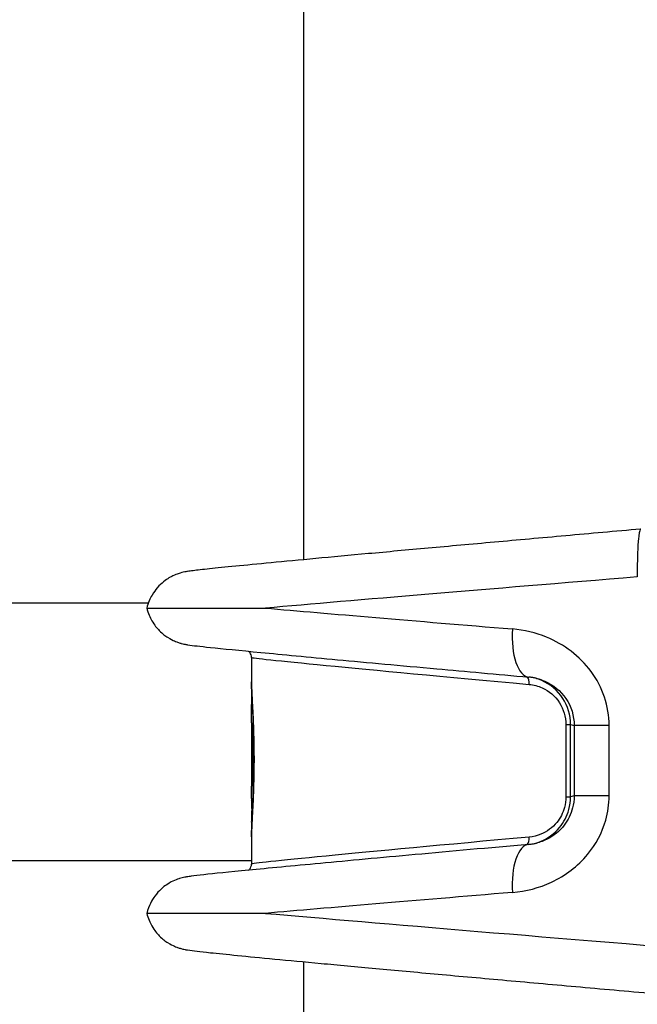
# Model space of a CAD drawing. Units: millimetres. Extents: x -6942 to 10522, y -13092 to 8616.
# Drawn here: x 326 to 365, y -9080 to -9019 of the extents above; entities that cross this region are included whole.
import ezdxf

# ---------------------------------------------------------------- set-up
doc = ezdxf.new("R2010")
doc.units = ezdxf.units.MM
doc.header["$LTSCALE"] = 100
doc.layers.add('SW_Toestellen', color=2, linetype='Continuous')

msp = doc.modelspace()

# ---------------------------------------------------------------- linework, layer by layer
at = {"layer": 'SW_Toestellen'}
for p, q in [((343.85, -9052.705), (343.85, -8710.778)), ((280.024, -9055.385), (334.199, -9055.385)), ((334.099, -9055.712), (341.47, -9055.712)), ((340.6, -9058.774), (340.6, -9060.289)), ((340.71, -9062.796), (340.7, -9062.796)), ((360.128, -9062.95), (360.128, -9067.433)), ((360.128, -9062.95), (360.42, -9062.95)), ((360.42, -9067.433), (360.42, -9062.95)), ((360.42, -9062.95), (360.642, -9063.005)), ((362.808, -9063.005), (360.642, -9063.005)), ((360.642, -9063.005), (360.642, -9067.378)), ((362.808, -9067.378), (362.808, -9063.005)), ((340.6, -9063.293), (340.6, -9066.715)), ((340.758, -9065.038), (340.704, -9065.038)), ((340.758, -9065.16), (340.704, -9065.16)), ((340.757, -9065.283), (340.704, -9065.283)), ((340.758, -9065.102), (340.758, -9065.102)), ((340.752, -9065.905), (340.703, -9065.905)), ((340.755, -9065.596), (340.704, -9065.596)), ((340.73, -9066.831), (340.7, -9066.831)), ((360.128, -9067.433), (360.42, -9067.433)), ((360.642, -9067.378), (360.42, -9067.433)), ((362.808, -9067.378), (360.642, -9067.378)), ((340.6, -9069.915), (340.6, -9071.608)), ((280.024, -9071.385), (340.6, -9071.385)), ((341.47, -9074.67), (334.099, -9074.67)), ((343.85, -9419.605), (343.85, -9077.678))]:
    msp.add_line(p, q, dxfattribs=at)
for centre, major_axis, ratio, start_param, end_param in [((373.855, -9053.203), (-39.841, -3.218), 0.004547, 4.947509, 5.661059), ((373.855, -9058.222), (-39.841, 3.218), 0.004547, 0.622126, 1.129089), ((358.094, -9057.01), (-0.268, -2.988), 0.426417, 4.750616, 6.283185), ((374, -9061.735), (-33.4, 2.961), 0.004984, 0.000442, 1.066289), ((357.6, -9060.45), (0.045, 0.498), 0.482267, 4.755806, 5.935124), ((340.812, -9065.587), (-0.077, 6.354), 0.031042, 1.12316, 1.200925), ((340.673, -9065.202), (0.037, 2.974), 0.021101, 2.104633, 2.129361), ((393.6, -9067.56), (-52.997, 0.909), 0.612138, 0.026584, 0.031228), ((340.649, -9069.036), (-0.002, 1.51), 0.027297, 1.209688, 1.310408), ((340.682, -9069.264), (-0.009, 2.155), 0.034673, 1.114376, 1.209405), ((340.686, -9069.162), (-0.013, 1.924), 0.039688, 1.020736, 1.114357), ((340.622, -9068.812), (0, 0.643), 0.022589, 1.310981, 1.528961), ((340.617, -9068.803), (0, 0.422), 0.021867, 1.52906, 1.664358), ((340.613, -9068.821), (0, 0.233), 0.022417, 1.663989, 1.875837), ((340.612, -9068.839), (0, 0.171), 0.023758, 1.87476, 2.116163), ((374, -9068.647), (-33.4, -2.961), 0.004984, 5.216897, 6.282743), ((357.6, -9069.933), (0.045, -0.498), 0.482267, 0.348061, 1.527379), ((358.094, -9073.373), (-0.268, 2.988), 0.426417, 0, 1.532569), ((373.855, -9072.161), (-39.841, -3.218), 0.004547, 5.154097, 5.661059), ((373.855, -9077.18), (-39.841, 3.218), 0.004547, 0.622126, 1.514562)]:
    msp.add_ellipse(centre, major_axis=major_axis, ratio=ratio, start_param=start_param, end_param=end_param, dxfattribs=at)
for points, knots in [([(364.773, -9050.808), (363.189, -9050.948), (361.631, -9051.086), (358.594, -9051.358), (357.115, -9051.49), (354.263, -9051.747), (352.89, -9051.872), (350.272, -9052.11), (349.027, -9052.224), (346.69, -9052.439), (345.597, -9052.541), (343.581, -9052.73), (342.657, -9052.817), (340.997, -9052.976), (340.26, -9053.048), (338.982, -9053.174), (338.443, -9053.229), (337.564, -9053.322), (337.229, -9053.359), (336.849, -9053.406), (336.748, -9053.419), (336.561, -9053.449), (336.503, -9053.457), (336.316, -9053.5), (336.262, -9053.513), (336.142, -9053.548), (336.1, -9053.561), (335.969, -9053.606), (335.872, -9053.64), (335.582, -9053.78), (335.41, -9053.86), (335.021, -9054.173), (334.893, -9054.288), (334.645, -9054.573), (334.535, -9054.718), (334.301, -9055.117), (334.178, -9055.388), (334.099, -9055.712)], [-1.385712, -1.385712, -1.385712, -1.385712, -1.252923, -1.252923, -1.120135, -1.120135, -0.987347, -0.987347, -0.854559, -0.854559, -0.721771, -0.721771, -0.588983, -0.588983, -0.456195, -0.456195, -0.323407, -0.323407, -0.190619, -0.190619, -0.124225, -0.124225, -0.091028, -0.091028, -0.080551, -0.080551, -0.075944, -0.075944, -0.069117, -0.069117, -0.063485, -0.063485, -0.061243, -0.061243, -0.059658, -0.059658, -0.057831, -0.057831, -0.057831, -0.057831]), ([(364.773, -9050.808), (364.761, -9050.809), (364.75, -9050.819), (364.695, -9050.91), (364.656, -9051.117), (364.602, -9051.68), (364.584, -9051.989), (364.563, -9052.608), (364.558, -9052.901), (364.556, -9053.391), (364.557, -9053.584), (364.56, -9053.776)], [-0.3895214, -0.3895214, -0.3895214, -0.3895214, -0.355454, -0.355454, -0.2252877, -0.2252877, -0.1251598, -0.1251598, -0.0481384, -0.0481384, 0, 0, 0, 0]), ([(334.099, -9055.712), (334.175, -9056.024), (334.291, -9056.285), (334.569, -9056.771), (334.732, -9056.961), (335.087, -9057.324), (335.255, -9057.44), (335.586, -9057.654), (335.715, -9057.711), (335.926, -9057.803), (336.002, -9057.83), (336.142, -9057.877), (336.197, -9057.893), (336.317, -9057.925), (336.366, -9057.936), (336.511, -9057.968), (336.566, -9057.976), (337.006, -9058.047), (337.364, -9058.082), (338.814, -9058.234), (339.865, -9058.339), (342.517, -9058.595), (344.117, -9058.746), (347.786, -9059.087), (349.855, -9059.277), (353.907, -9059.645), (355.824, -9059.818), (357.826, -9059.998)], [0.057831, 0.057831, 0.057831, 0.057831, 0.059583, 0.059583, 0.061905, 0.061905, 0.065467, 0.065467, 0.070746, 0.070746, 0.076464, 0.076464, 0.08349, 0.08349, 0.095025, 0.095025, 0.123486, 0.123486, 0.32853, 0.32853, 0.554029, 0.554029, 0.779527, 0.779527, 1.005026, 1.005026, 1.185324, 1.185324, 1.185324, 1.185324]), ([(362.808, -9063.005), (362.808, -9061.81), (362.404, -9060.62), (360.991, -9058.7), (360.009, -9057.963), (358.247, -9057.237), (357.528, -9057.069), (356.811, -9057.01)], [0, 0, 0, 0, 0.3584202, 0.3584202, 0.7079401, 0.7079401, 0.9286829, 0.9286829, 0.9286829, 0.9286829]), ([(340.6, -9058.774), (340.6, -9058.718), (340.59, -9058.664), (340.558, -9058.567), (340.536, -9058.526), (340.487, -9058.454), (340.462, -9058.428), (340.434, -9058.402), (340.428, -9058.397), (340.422, -9058.392)], [0.056602085, 0.056602085, 0.056602085, 0.056602085, 0.058270372, 0.058270372, 0.060176202, 0.060176202, 0.062517539, 0.062517539, 0.06317691, 0.06317691, 0.06317691, 0.06317691]), ([(340.758, -9065.102), (340.758, -9064.059), (340.723, -9063.018), (340.642, -9061.336), (340.601, -9060.683), (340.6, -9060.298), (340.6, -9060.294), (340.6, -9060.289)], [-1.6274534, -1.6274534, -1.6274534, -1.6274534, -1.3144261, -1.3144261, -1.0153022, -1.0153022, -1.0116111, -1.0116111, -1.0116111, -1.0116111]), ([(340.6, -9060.289), (340.6, -9060.367), (340.602, -9060.456), (340.608, -9060.656), (340.612, -9060.766), (340.623, -9061.006), (340.629, -9061.135), (340.643, -9061.412), (340.651, -9061.56), (340.667, -9061.871), (340.675, -9062.034), (340.692, -9062.375), (340.7, -9062.552), (340.715, -9062.916), (340.722, -9063.104), (340.734, -9063.489), (340.739, -9063.685), (340.748, -9064.083), (340.752, -9064.285), (340.757, -9064.692), (340.758, -9064.897), (340.758, -9065.102)], [1.0116111, 1.0116111, 1.0116111, 1.0116111, 1.0731953, 1.0731953, 1.1347795, 1.1347795, 1.1963638, 1.1963638, 1.257948, 1.257948, 1.3195323, 1.3195323, 1.3811165, 1.3811165, 1.4427007, 1.4427007, 1.504285, 1.504285, 1.5658692, 1.5658692, 1.6274534, 1.6274534, 1.6274534, 1.6274534]), ([(358.31, -9060.079), (358.278, -9060.071), (358.246, -9060.064), (358.182, -9060.05), (358.15, -9060.044), (358.085, -9060.032), (358.053, -9060.026), (357.988, -9060.016), (357.956, -9060.012), (357.891, -9060.004), (357.859, -9060.001), (357.826, -9059.998)], [0.8240467, 0.8240467, 0.8240467, 0.8240467, 0.844974, 0.844974, 0.8659012, 0.8659012, 0.8868284, 0.8868284, 0.9077556, 0.9077556, 0.9286829, 0.9286829, 0.9286829, 0.9286829]), ([(357.842, -9060.45), (358.119, -9060.475), (358.395, -9060.546), (359.075, -9060.856), (359.457, -9061.172), (359.98, -9061.982), (360.128, -9062.464), (360.128, -9062.95)], [-0.3965814, -0.3965814, -0.3965814, -0.3965814, -0.3000802, -0.3000802, -0.1456785, -0.1456785, 0, 0, 0, 0]), ([(360.42, -9062.95), (360.42, -9062.367), (360.241, -9061.789), (359.605, -9060.817), (359.141, -9060.438), (358.495, -9060.148), (358.354, -9060.097), (358.211, -9060.056)], [0, 0, 0, 0, 0.1456785, 0.1456785, 0.3000802, 0.3000802, 0.3418899, 0.3418899, 0.3418899, 0.3418899]), ([(358.31, -9060.079), (358.486, -9060.123), (358.659, -9060.182), (359.333, -9060.48), (359.792, -9060.85), (360.452, -9061.812), (360.641, -9062.407), (360.642, -9063.005)], [-0.8240467, -0.8240467, -0.8240467, -0.8240467, -0.7079401, -0.7079401, -0.3584202, -0.3584202, 0, 0, 0, 0]), ([(340.601, -9062.839), (340.601, -9062.7), (340.602, -9062.563), (340.603, -9062.293), (340.605, -9062.16), (340.608, -9061.899), (340.61, -9061.771), (340.615, -9061.52), (340.618, -9061.398), (340.623, -9061.215), (340.625, -9061.152), (340.627, -9061.09)], [0, 0, 0, 0, 0.0462765, 0.0462765, 0.0925529, 0.0925529, 0.1388294, 0.1388294, 0.1851059, 0.1851059, 0.2095765, 0.2095765, 0.2095765, 0.2095765]), ([(340.704, -9065.038), (340.703, -9064.65), (340.702, -9064.265), (340.701, -9063.513), (340.7, -9063.147), (340.7, -9062.796)], [0, 0, 0, 0, 0.1150071, 0.1150071, 0.2300142, 0.2300142, 0.2300142, 0.2300142]), ([(340.6, -9063.293), (340.6, -9063.496), (340.6, -9063.704), (340.601, -9064.285), (340.602, -9064.664), (340.602, -9065.046), (340.602, -9065.047), (340.602, -9065.047), (340.602, -9065.048)], [-0.180624, -0.180624, -0.180624, -0.180624, -0.1150071, -0.1150071, 0, 0, 0, 0.0001768, 0.0001768, 0.0001768, 0.0001768]), ([(340.6, -9069.914), (340.6, -9069.738), (340.609, -9069.501), (340.643, -9068.783), (340.674, -9068.239), (340.721, -9067.153), (340.739, -9066.639), (340.755, -9065.778), (340.758, -9065.44), (340.758, -9065.102)], [-0.6158332, -0.6158332, -0.6158332, -0.6158332, -0.4740829, -0.4740829, -0.2633794, -0.2633794, -0.1012998, -0.1012998, 0, 0, 0, 0]), ([(340.758, -9065.102), (340.758, -9065.307), (340.757, -9065.512), (340.752, -9065.919), (340.748, -9066.121), (340.739, -9066.519), (340.734, -9066.716), (340.722, -9067.1), (340.715, -9067.288), (340.7, -9067.653), (340.692, -9067.83), (340.675, -9068.17), (340.667, -9068.334), (340.651, -9068.644), (340.643, -9068.792), (340.629, -9069.069), (340.623, -9069.199), (340.612, -9069.439), (340.608, -9069.549), (340.602, -9069.748), (340.6, -9069.837), (340.6, -9069.915)], [0, 0, 0, 0, 0.0615833, 0.0615833, 0.1231666, 0.1231666, 0.18475, 0.18475, 0.2463333, 0.2463333, 0.3079166, 0.3079166, 0.3694999, 0.3694999, 0.4310832, 0.4310832, 0.4926666, 0.4926666, 0.5542499, 0.5542499, 0.6158332, 0.6158332, 0.6158332, 0.6158332]), ([(340.704, -9065.038), (340.691, -9065.038), (340.678, -9065.038), (340.654, -9065.039), (340.643, -9065.04), (340.624, -9065.042), (340.616, -9065.043), (340.606, -9065.045), (340.603, -9065.047), (340.602, -9065.048), (340.602, -9065.048), (340.602, -9065.048)], [-0.01571578, -0.01571578, -0.01571578, -0.01571578, -0.01180986, -0.01180986, -0.00790363, -0.00790363, -0.00399679, -0.00399679, 0, 0, 0.00007306, 0.00007306, 0.00007306, 0.00007306]), ([(340.602, -9065.048), (340.602, -9065.049), (340.602, -9065.049), (340.602, -9065.05), (340.603, -9065.068), (340.603, -9065.087), (340.603, -9065.124), (340.603, -9065.143), (340.603, -9065.161)], [-0.01137133, -0.01137133, -0.01137133, -0.01137133, -0.01120114, -0.01120114, -0.01120114, -0.00560065, -0.00560065, 0, 0, 0, 0]), ([(340.603, -9065.281), (340.603, -9065.331), (340.603, -9065.382), (340.602, -9065.483), (340.602, -9065.533), (340.602, -9065.583)], [-0.03032023, -0.03032023, -0.03032023, -0.03032023, -0.0151599, -0.0151599, 0, 0, 0, 0]), ([(340.603, -9065.161), (340.603, -9065.181), (340.603, -9065.201), (340.603, -9065.241), (340.603, -9065.261), (340.603, -9065.281)], [-0.01193789, -0.01193789, -0.01193789, -0.01193789, -0.00596894, -0.00596894, 0, 0, 0, 0]), ([(340.704, -9065.16), (340.704, -9065.14), (340.704, -9065.119), (340.704, -9065.078), (340.704, -9065.058), (340.704, -9065.038)], [0, 0, 0, 0, 0.00560065, 0.00560065, 0.01120114, 0.01120114, 0.01120114, 0.01120114]), ([(340.704, -9065.283), (340.704, -9065.263), (340.704, -9065.242), (340.704, -9065.201), (340.704, -9065.181), (340.704, -9065.16)], [0, 0, 0, 0, 0.00596894, 0.00596894, 0.01193789, 0.01193789, 0.01193789, 0.01193789]), ([(340.704, -9065.596), (340.704, -9065.544), (340.704, -9065.492), (340.704, -9065.388), (340.704, -9065.336), (340.704, -9065.283)], [0, 0, 0, 0, 0.0151599, 0.0151599, 0.03032023, 0.03032023, 0.03032023, 0.03032023]), ([(340.602, -9065.882), (340.601, -9066.04), (340.601, -9066.195), (340.6, -9066.473), (340.6, -9066.596), (340.6, -9066.715)], [-0.09745072, -0.09745072, -0.09745072, -0.09745072, -0.04871604, -0.04871604, -0.00734948, -0.00734948, -0.00734948, -0.00734948]), ([(340.602, -9065.583), (340.602, -9065.633), (340.602, -9065.683), (340.602, -9065.783), (340.602, -9065.833), (340.602, -9065.882)], [-0.03041297, -0.03041297, -0.03041297, -0.03041297, -0.01520605, -0.01520605, 0, 0, 0, 0]), ([(340.7, -9066.831), (340.7, -9066.688), (340.701, -9066.539), (340.702, -9066.229), (340.702, -9066.068), (340.703, -9065.905)], [0, 0, 0, 0, 0.04871604, 0.04871604, 0.09745072, 0.09745072, 0.09745072, 0.09745072]), ([(340.703, -9065.905), (340.703, -9065.854), (340.703, -9065.803), (340.704, -9065.7), (340.704, -9065.648), (340.704, -9065.596)], [0, 0, 0, 0, 0.01520605, 0.01520605, 0.03041297, 0.03041297, 0.03041297, 0.03041297]), ([(340.607, -9067.513), (340.606, -9067.471), (340.605, -9067.427), (340.603, -9067.337), (340.603, -9067.29), (340.602, -9067.195), (340.601, -9067.145), (340.601, -9067.044), (340.6, -9066.993), (340.6, -9066.887), (340.6, -9066.833), (340.6, -9066.778)], [0.00020776, 0.00020776, 0.00020776, 0.00020776, 0.01969172, 0.01969172, 0.03917567, 0.03917567, 0.05865963, 0.05865963, 0.07814359, 0.07814359, 0.09762755, 0.09762755, 0.09762755, 0.09762755]), ([(340.705, -9067.531), (340.703, -9067.439), (340.702, -9067.34), (340.7, -9067.108), (340.7, -9066.973), (340.7, -9066.831)], [0.00847826, 0.00847826, 0.00847826, 0.00847826, 0.04881377, 0.04881377, 0.09762755, 0.09762755, 0.09762755, 0.09762755]), ([(340.702, -9067.588), (340.69, -9067.588), (340.679, -9067.586), (340.656, -9067.579), (340.645, -9067.573), (340.627, -9067.559), (340.619, -9067.55), (340.61, -9067.532), (340.607, -9067.523), (340.607, -9067.513)], [-0.01534192, -0.01534192, -0.01534192, -0.01534192, -0.01179256, -0.01179256, -0.00788648, -0.00788648, -0.00397943, -0.00397943, -0.00024119, -0.00024119, -0.00024119, -0.00024119]), ([(340.614, -9068.157), (340.614, -9068.125), (340.615, -9068.091), (340.615, -9068.021), (340.616, -9067.984), (340.615, -9067.91), (340.615, -9067.874), (340.615, -9067.805), (340.614, -9067.772), (340.613, -9067.712), (340.612, -9067.686), (340.611, -9067.664)], [0, 0, 0, 0, 0.01109123, 0.01109123, 0.02218245, 0.02218245, 0.03327368, 0.03327368, 0.04436491, 0.04436491, 0.05545613, 0.05545613, 0.05545613, 0.05545613]), ([(356.811, -9073.373), (357.636, -9073.304), (358.465, -9073.091), (360.087, -9072.329), (360.865, -9071.743), (361.992, -9070.386), (362.383, -9069.653), (362.738, -9068.387), (362.808, -9067.882), (362.808, -9067.378)], [0, 0, 0, 0, 0.2540161, 0.2540161, 0.5351919, 0.5351919, 0.7773407, 0.7773407, 0.9286836, 0.9286836, 0.9286836, 0.9286836]), ([(360.128, -9067.433), (360.128, -9067.657), (360.097, -9067.881), (359.945, -9068.438), (359.778, -9068.755), (359.292, -9069.35), (358.946, -9069.599), (358.339, -9069.85), (358.091, -9069.91), (357.842, -9069.933)], [-0.3965854, -0.3965854, -0.3965854, -0.3965854, -0.3293433, -0.3293433, -0.221756, -0.221756, -0.0867288, -0.0867288, 0, 0, 0, 0]), ([(358.211, -9070.326), (358.32, -9070.295), (358.429, -9070.258), (358.985, -9070.031), (359.404, -9069.733), (359.995, -9069.019), (360.197, -9068.639), (360.383, -9067.971), (360.42, -9067.702), (360.42, -9067.433)], [0.0546853, 0.0546853, 0.0546853, 0.0546853, 0.0867288, 0.0867288, 0.221756, 0.221756, 0.3293433, 0.3293433, 0.3965854, 0.3965854, 0.3965854, 0.3965854]), ([(360.642, -9067.378), (360.641, -9067.63), (360.609, -9067.882), (360.443, -9068.516), (360.26, -9068.883), (359.733, -9069.563), (359.369, -9069.857), (358.758, -9070.166), (358.536, -9070.247), (358.31, -9070.303)], [-0.9286836, -0.9286836, -0.9286836, -0.9286836, -0.7773407, -0.7773407, -0.5351919, -0.5351919, -0.2540161, -0.2540161, -0.1046321, -0.1046321, -0.1046321, -0.1046321]), ([(340.611, -9069.002), (340.611, -9068.999), (340.611, -9068.996), (340.61, -9068.991), (340.61, -9068.989), (340.61, -9068.983), (340.61, -9068.981), (340.61, -9068.974), (340.609, -9068.971), (340.609, -9068.965), (340.609, -9068.961), (340.609, -9068.957)], [0, 0, 0, 0, 0.001593783, 0.001593783, 0.003187565, 0.003187565, 0.004781348, 0.004781348, 0.00637513, 0.00637513, 0.007968913, 0.007968913, 0.007968913, 0.007968913]), ([(340.63, -9069.056), (340.627, -9069.052), (340.626, -9069.049), (340.62, -9069.04), (340.619, -9069.035), (340.616, -9069.027), (340.615, -9069.024), (340.614, -9069.018), (340.613, -9069.015), (340.612, -9069.01), (340.612, -9069.008), (340.612, -9069.005), (340.611, -9069.003), (340.611, -9069.002)], [0.004024621, 0.004024621, 0.004024621, 0.004024621, 0.004336923, 0.004336923, 0.00509637, 0.00509637, 0.005981048, 0.005981048, 0.007251057, 0.007251057, 0.008596417, 0.008596417, 0.009643709, 0.009643709, 0.009643709, 0.009643709]), ([(357.826, -9070.385), (357.859, -9070.382), (357.891, -9070.378), (357.956, -9070.37), (357.988, -9070.366), (358.053, -9070.356), (358.085, -9070.351), (358.15, -9070.339), (358.182, -9070.332), (358.246, -9070.319), (358.278, -9070.311), (358.31, -9070.303)], [0, 0, 0, 0, 0.0209264, 0.0209264, 0.0418528, 0.0418528, 0.0627792, 0.0627792, 0.0837057, 0.0837057, 0.1046321, 0.1046321, 0.1046321, 0.1046321]), ([(357.826, -9070.385), (355.322, -9070.609), (352.952, -9070.823), (348.599, -9071.221), (346.616, -9071.404), (343.138, -9071.729), (341.642, -9071.871), (339.211, -9072.108), (338.277, -9072.203), (337.311, -9072.308), (337.065, -9072.336), (336.765, -9072.375), (336.684, -9072.386), (336.503, -9072.417), (336.444, -9072.425), (336.248, -9072.475), (336.202, -9072.488), (336.066, -9072.53), (335.974, -9072.558), (335.706, -9072.675), (335.565, -9072.737), (335.234, -9072.96), (335.113, -9073.049), (334.857, -9073.288), (334.732, -9073.418), (334.418, -9073.844), (334.215, -9074.196), (334.099, -9074.67)], [-1.185324, -1.185324, -1.185324, -1.185324, -0.959825, -0.959825, -0.734326, -0.734326, -0.508828, -0.508828, -0.283329, -0.283329, -0.17058, -0.17058, -0.114205, -0.114205, -0.086018, -0.086018, -0.078971, -0.078971, -0.070739, -0.070739, -0.065021, -0.065021, -0.062447, -0.062447, -0.060502, -0.060502, -0.057831, -0.057831, -0.057831, -0.057831]), ([(340.422, -9071.99), (340.441, -9071.974), (340.463, -9071.954), (340.515, -9071.89), (340.546, -9071.844), (340.588, -9071.73), (340.6, -9071.671), (340.6, -9071.608)], [-0.06317691, -0.06317691, -0.06317691, -0.06317691, -0.060948501, -0.060948501, -0.058454745, -0.058454745, -0.056602085, -0.056602085, -0.056602085, -0.056602085]), ([(334.099, -9074.67), (334.175, -9074.982), (334.291, -9075.243), (334.569, -9075.729), (334.732, -9075.919), (335.087, -9076.282), (335.255, -9076.398), (335.586, -9076.611), (335.715, -9076.669), (335.926, -9076.761), (336.002, -9076.788), (336.142, -9076.835), (336.197, -9076.851), (336.317, -9076.883), (336.366, -9076.894), (336.511, -9076.926), (336.566, -9076.934), (337.006, -9077.005), (337.364, -9077.04), (338.512, -9077.161), (339.075, -9077.218), (340.407, -9077.349), (341.176, -9077.424), (342.907, -9077.589), (343.869, -9077.68), (345.97, -9077.876), (347.108, -9077.982), (349.54, -9078.206), (350.834, -9078.324), (353.553, -9078.571), (354.978, -9078.7), (357.935, -9078.966), (359.465, -9079.103), (362.617, -9079.384), (364.237, -9079.528), (365.883, -9079.673)], [0.057831, 0.057831, 0.057831, 0.057831, 0.059583, 0.059583, 0.061905, 0.061905, 0.065467, 0.065467, 0.070746, 0.070746, 0.076464, 0.076464, 0.08349, 0.08349, 0.095025, 0.095025, 0.123486, 0.123486, 0.32853, 0.32853, 0.464407, 0.464407, 0.600284, 0.600284, 0.736161, 0.736161, 0.872038, 0.872038, 1.007916, 1.007916, 1.143793, 1.143793, 1.27967, 1.27967, 1.416602, 1.416602, 1.416602, 1.416602])]:
    msp.add_open_spline(points, degree=3, knots=knots, dxfattribs=at)
msp.add_open_spline([(340.7, -9062.796), (340.7, -9062.725), (340.701, -9062.655), (340.701, -9062.585)], degree=3, dxfattribs=at)

doc.saveas('drawing.dxf')
